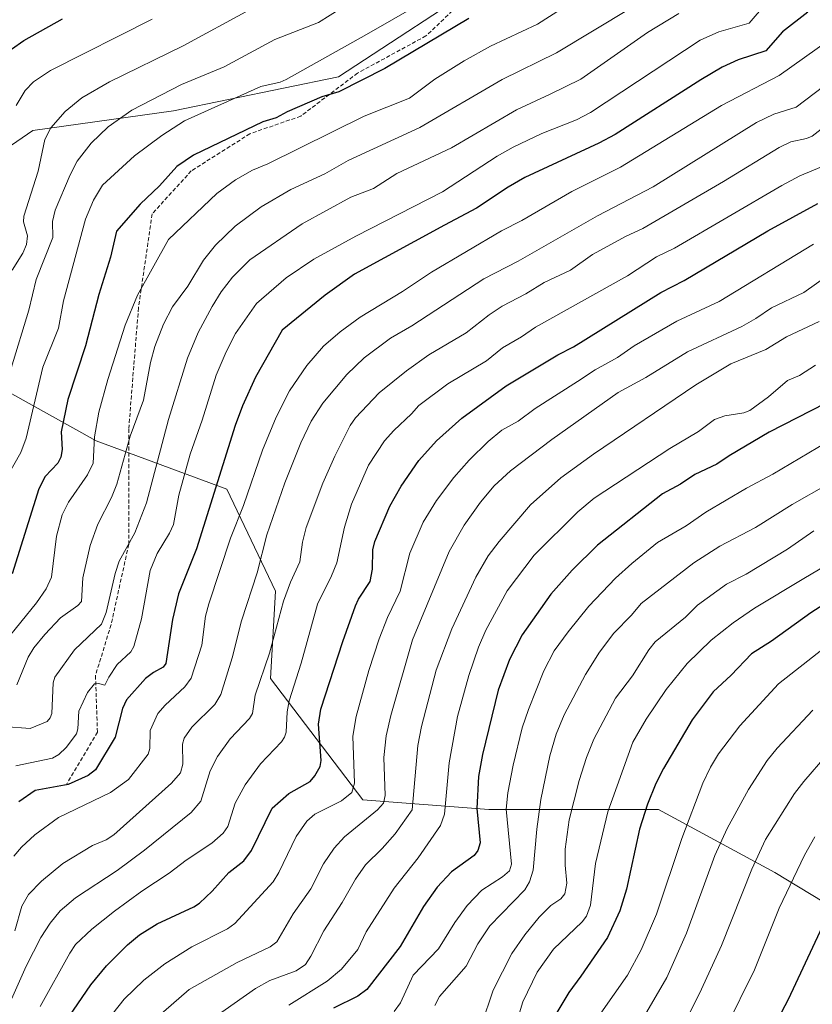
# Model space of a CAD drawing. Units: metres. Extents: x 664994 to 668453, y 4748920 to 4751316.
# Drawn here: x 667439 to 667641, y 4750025 to 4750277 of the extents above; entities that cross this region are included whole.
import ezdxf

# ---------------------------------------------------------------- set-up
doc = ezdxf.new("R2010")
doc.units = ezdxf.units.M
doc.header["$MEASUREMENT"] = 0
doc.linetypes.add('TRAZOSX2', pattern=[1.5, 1, -0.5])
for name, color, linetype, lineweight in [('Arbolado forestal CxS', 92, 'Continuous', 0), ('Curva de nivel maestra', 36, 'Continuous', 30), ('Curva de nivel normal', 36, 'Continuous', 0), ('Senda', 19, 'TRAZOSX2', 0)]:
    doc.layers.add(name, color=color, linetype=linetype, lineweight=lineweight)

# ---------------------------------------------------------------- blocks, each defined once
blk = doc.blocks.new('*U167')
at = {"layer": 'Curva de nivel normal', "color": 36, "linetype": 'Continuous', "lineweight": 0}
blk.add_polyline3d([(667434.54, 4750096.28, 965), (667441.21, 4750095.78, 965), (667445.57, 4750097.55, 965), (667446.37, 4750098.44, 965), (667446.74, 4750099.6, 965), (667447.15, 4750107.4, 965), (667447.52, 4750108.88, 965), (667452.61, 4750115.86, 965), (667459.48, 4750122.39, 965), (667460.66, 4750125.42, 965), (667462.96, 4750135.35, 965), (667464, 4750138.56, 965), (667468.02, 4750145.76, 965), (667470.99, 4750153.42, 965), (667476.62, 4750174.74, 965), (667481.5, 4750190.41, 965), (667484.23, 4750197, 965), (667487.74, 4750203.66, 965), (667490.04, 4750207.35, 965), (667493, 4750211.09, 965), (667497.4, 4750215.55, 965), (667510.79, 4750224.75, 965), (667523.27, 4750231.56, 965), (667529.02, 4750233.76, 965), (667534.98, 4750237.63, 965), (667548.99, 4750244.19, 965), (667565.61, 4750253.92, 965), (667574.18, 4750257.93, 965), (667582.03, 4750261.78, 965), (667599.09, 4750273.68, 965), (667607.12, 4750278.55, 965)], dxfattribs=at)
blk = doc.blocks.new('*U173')
at = {"layer": 'Curva de nivel normal', "color": 36, "linetype": 'Continuous', "lineweight": 0}
blk.add_polyline3d([(667458.22, 4750017.64, 1005), (667465.3, 4750026.55, 1005), (667470.33, 4750031.42, 1005), (667475.65, 4750035.6, 1005), (667482.55, 4750039.96, 1005), (667491.74, 4750044.53, 1005), (667493.58, 4750045.86, 1005), (667503.38, 4750056.56, 1005), (667504.86, 4750058.93, 1005), (667509.23, 4750068.1, 1005), (667512.01, 4750072.09, 1005), (667514, 4750073.81, 1005), (667520.87, 4750077.25, 1005), (667523.52, 4750079.37, 1005), (667524.2, 4750081.79, 1005), (667523.78, 4750093.77, 1005), (667524.59, 4750098.85, 1005), (667527.81, 4750110.58, 1005), (667530.47, 4750118.69, 1005), (667532.62, 4750124.13, 1005), (667535.86, 4750130.87, 1005), (667538.36, 4750140.59, 1005), (667541.77, 4750148.48, 1005), (667545.15, 4750154, 1005), (667549.59, 4750159.95, 1005), (667553.52, 4750164.35, 1005), (667558.37, 4750169.09, 1005), (667561.81, 4750171.98, 1005), (667566.05, 4750174.29, 1005), (667570.4, 4750177.58, 1005), (667581.23, 4750184.49, 1005), (667585.71, 4750187.46, 1005), (667591.46, 4750190.59, 1005), (667595.72, 4750193.54, 1005), (667606.56, 4750199.87, 1005), (667617.39, 4750204.95, 1005), (667641.52, 4750219.57, 1005)], dxfattribs=at)
blk = doc.blocks.new('*U176')
at = {"layer": 'Curva de nivel normal', "color": 36, "linetype": 'Continuous', "lineweight": 0}
blk.add_polyline3d([(667645.08, 4750239.9, 995), (667638.06, 4750237.01, 995), (667633.45, 4750234.57, 995), (667605.98, 4750218.55, 995), (667601.38, 4750216.37, 995), (667593.99, 4750211.51, 995), (667570.5, 4750198.39, 995), (667566.88, 4750195.88, 995), (667562.01, 4750193.09, 995), (667557.97, 4750189.71, 995), (667548.02, 4750183.86, 995), (667540.61, 4750178.36, 995), (667538.77, 4750176.23, 995), (667534.2, 4750171.95, 995), (667531.85, 4750169.26, 995), (667527.78, 4750163.1, 995), (667523.39, 4750153.12, 995), (667521.6, 4750147.25, 995), (667519.62, 4750138.12, 995), (667518.29, 4750134.74, 995), (667514.68, 4750127.55, 995), (667510.54, 4750112.49, 995), (667507.48, 4750102.82, 995), (667506.92, 4750100.02, 995), (667506.67, 4750094.8, 995), (667506.31, 4750093.55, 995), (667505.49, 4750092.31, 995), (667500.14, 4750086.69, 995), (667496.24, 4750081.32, 995), (667493.66, 4750076.63, 995), (667491.78, 4750070.71, 995), (667490.62, 4750068.99, 995), (667487.72, 4750066.46, 995), (667481.1, 4750062.12, 995), (667476.76, 4750058.72, 995), (667469.78, 4750054.13, 995), (667462.82, 4750049.01, 995), (667457.01, 4750044.45, 995), (667452.87, 4750040.51, 995), (667451.35, 4750038.32, 995), (667443.77, 4750024.7, 995)], dxfattribs=at)
blk = doc.blocks.new('*U177')
at = {"layer": 'Curva de nivel normal', "color": 36, "linetype": 'Continuous', "lineweight": 0}
blk.add_polyline3d([(667641.91, 4750068.05, 1070), (667639.25, 4750063.4, 1070), (667632.8, 4750049.8, 1070), (667626.49, 4750034.08, 1070), (667619.06, 4750019.03, 1070)], dxfattribs=at)
blk = doc.blocks.new('*U183')
at = {"layer": 'Curva de nivel normal', "color": 36, "linetype": 'Continuous', "lineweight": 0}
blk.add_polyline3d([(667646.12, 4750251, 990), (667641.17, 4750247.17, 990), (667639.8, 4750246.55, 990), (667635.79, 4750245.72, 990), (667632.75, 4750244.29, 990), (667618.57, 4750235.56, 990), (667597.87, 4750223.55, 990), (667593.67, 4750221.65, 990), (667585.02, 4750216.94, 990), (667579.41, 4750212.94, 990), (667572.66, 4750209.74, 990), (667568.02, 4750206.85, 990), (667561.96, 4750203.69, 990), (667558.61, 4750201.53, 990), (667552.75, 4750196.89, 990), (667543.18, 4750191.24, 990), (667537.46, 4750187.21, 990), (667530.51, 4750181.57, 990), (667524.46, 4750175.21, 990), (667523.06, 4750173.17, 990), (667519.15, 4750165.38, 990), (667516.11, 4750158.49, 990), (667511.8, 4750147.16, 990), (667510.84, 4750143.42, 990), (667510.2, 4750138.32, 990), (667507.82, 4750133.12, 990), (667506.06, 4750128.28, 990), (667502.45, 4750115.01, 990), (667498.76, 4750104.29, 990), (667498.1, 4750099.59, 990), (667497.3, 4750098.3, 990), (667492.41, 4750093.07, 990), (667489.16, 4750088.56, 990), (667487.31, 4750084.93, 990), (667484.88, 4750077.2, 990), (667482.44, 4750074.31, 990), (667470.48, 4750064.63, 990), (667463.49, 4750059.46, 990), (667452.85, 4750052.45, 990), (667448.95, 4750049.11, 990), (667446.35, 4750045.96, 990), (667443.95, 4750042.3, 990), (667440.18, 4750034.99, 990), (667435.46, 4750024.28, 990)], dxfattribs=at)
blk = doc.blocks.new('*U189')
at = {"layer": 'Curva de nivel normal', "color": 36, "linetype": 'Continuous', "lineweight": 0}
blk.add_polyline3d([(667437.68, 4750255.03, 930), (667439.98, 4750258.87, 930), (667442.07, 4750261.09, 930), (667446.48, 4750263.98, 930), (667472.45, 4750277.12, 930)], dxfattribs=at)
blk = doc.blocks.new('*U193')
at = {"layer": 'Curva de nivel normal', "color": 36, "linetype": 'Continuous', "lineweight": 0}
blk.add_polyline3d([(667434.82, 4750117.98, 955), (667442.88, 4750127.91, 955), (667445.34, 4750131.46, 955), (667446.7, 4750134.4, 955), (667447.98, 4750144.9, 955), (667449.39, 4750150.36, 955), (667451.04, 4750153.57, 955), (667455.92, 4750160.56, 955), (667457.36, 4750163.55, 955), (667457.71, 4750170.29, 955), (667458.76, 4750176.64, 955), (667461.08, 4750184.98, 955), (667465.51, 4750198.86, 955), (667468.66, 4750206.54, 955), (667476.65, 4750220.77, 955), (667488.99, 4750232.56, 955), (667493.75, 4750236.03, 955), (667498.11, 4750238.48, 955), (667502.02, 4750240.12, 955), (667526.64, 4750252.28, 955), (667538.28, 4750256.87, 955), (667544.72, 4750261.77, 955), (667552.22, 4750266.45, 955), (667558.92, 4750270.23, 955), (667570.93, 4750275.78, 955), (667581.13, 4750282.38, 955)], dxfattribs=at)
blk = doc.blocks.new('*U196')
at = {"layer": 'Curva de nivel normal', "color": 36, "linetype": 'Continuous', "lineweight": 0}
blk.add_polyline3d([(667643, 4750199.81, 1015), (667634.62, 4750195.9, 1015), (667629.38, 4750192.64, 1015), (667620.4, 4750188.97, 1015), (667611.47, 4750183.57, 1015), (667585.26, 4750165.88, 1015), (667576.91, 4750159.8, 1015), (667569.15, 4750152.96, 1015), (667561.13, 4750143.56, 1015), (667558.38, 4750139.91, 1015), (667555.24, 4750134.45, 1015), (667549.06, 4750121.21, 1015), (667545.08, 4750110.66, 1015), (667541.32, 4750096.26, 1015), (667540.33, 4750091.4, 1015), (667538.95, 4750074.94, 1015), (667534.61, 4750068.83, 1015), (667531.26, 4750065.05, 1015), (667526.98, 4750060.9, 1015), (667524.44, 4750057.26, 1015), (667521.05, 4750051.27, 1015), (667516.33, 4750044, 1015), (667513.04, 4750037.55, 1015), (667511.62, 4750035.43, 1015), (667509.3, 4750033.79, 1015), (667502.53, 4750031.33, 1015), (667498.84, 4750029.24, 1015), (667485.65, 4750019.98, 1015)], dxfattribs=at)
blk = doc.blocks.new('*U197')
at = {"layer": 'Curva de nivel normal', "color": 36, "linetype": 'Continuous', "lineweight": 0}
blk.add_polyline3d([(667436.61, 4750212.94, 935), (667439.35, 4750217.26, 935), (667440.31, 4750219.52, 935), (667440.52, 4750221.67, 935), (667439.52, 4750225.25, 935), (667439.59, 4750226.71, 935), (667443.32, 4750238.19, 935), (667445, 4750246.31, 935), (667446.5, 4750249.28, 935), (667450.21, 4750253.51, 935), (667454.46, 4750256.99, 935), (667461.51, 4750261.05, 935), (667480.39, 4750270.3, 935), (667497.34, 4750279.44, 935)], dxfattribs=at)
blk = doc.blocks.new('*U199')
at = {"layer": 'Curva de nivel normal', "color": 36, "linetype": 'Continuous', "lineweight": 0}
blk.add_polyline3d([(667644.19, 4750259.98, 985), (667637.15, 4750254.58, 985), (667631.41, 4750252.81, 985), (667626.98, 4750250.71, 985), (667600.52, 4750234.19, 985), (667586.29, 4750226.8, 985), (667566, 4750215.22, 985), (667557.26, 4750210.67, 985), (667538.8, 4750198.69, 985), (667533.42, 4750195.53, 985), (667526.61, 4750190.49, 985), (667522.19, 4750186.26, 985), (667516.07, 4750178.96, 985), (667513.1, 4750174.3, 985), (667510.42, 4750168.74, 985), (667506.37, 4750158.58, 985), (667501.75, 4750145.22, 985), (667499.25, 4750135.58, 985), (667495.28, 4750123.23, 985), (667492.93, 4750113.82, 985), (667489.98, 4750104.41, 985), (667488.44, 4750101.84, 985), (667482.58, 4750096.06, 985), (667480.61, 4750093.27, 985), (667480.17, 4750091.73, 985), (667480.32, 4750086.61, 985), (667479.67, 4750084.4, 985), (667477.34, 4750081.78, 985), (667462.62, 4750068.56, 985), (667460.64, 4750067.24, 985), (667457.17, 4750065.86, 985), (667449.62, 4750061.26, 985), (667444.15, 4750056.71, 985), (667440.81, 4750053.34, 985), (667439.07, 4750050.35, 985), (667437.35, 4750044.04, 985)], dxfattribs=at)
blk = doc.blocks.new('*U204')
at = {"layer": 'Curva de nivel normal', "color": 36, "linetype": 'Continuous', "lineweight": 0}
blk.add_polyline3d([(667629.28, 4750280.93, 970), (667625.06, 4750276.06, 970), (667617.36, 4750273.85, 970), (667612.56, 4750271.73, 970), (667584.53, 4750253.23, 970), (667580.93, 4750251.32, 970), (667572.06, 4750247.83, 970), (667564.79, 4750244.37, 970), (667560.69, 4750242.07, 970), (667546.64, 4750232.93, 970), (667524.48, 4750221.63, 970), (667513.81, 4750215.76, 970), (667506.69, 4750210.99, 970), (667499.13, 4750204.36, 970), (667493.76, 4750196.72, 970), (667491.36, 4750192.08, 970), (667488.79, 4750186.04, 970), (667485.26, 4750174.6, 970), (667482.14, 4750165.92, 970), (667479.22, 4750155.36, 970), (667477.87, 4750147.87, 970), (667476.87, 4750145.68, 970), (667473.7, 4750140.52, 970), (667471.9, 4750136.12, 970), (667469.67, 4750123.77, 970), (667467.76, 4750116.72, 970), (667466.94, 4750115.37, 970), (667463.5, 4750112.13, 970), (667461.33, 4750108.83, 970), (667460.31, 4750106.81, 970), (667458.68, 4750107.25, 970), (667457.73, 4750107.14, 970), (667455.88, 4750104.96, 970), (667453.7, 4750100.17, 970), (667453.45, 4750095.65, 970), (667453.09, 4750094.35, 970), (667450.42, 4750090.86, 970), (667448.61, 4750089.12, 970), (667446.92, 4750088.12, 970), (667437.58, 4750086.16, 970)], dxfattribs=at)
blk = doc.blocks.new('*U205')
at = {"layer": 'Curva de nivel normal', "color": 36, "linetype": 'Continuous', "lineweight": 0}
blk.add_polyline3d([(667648.96, 4750274.22, 980), (667632.73, 4750262.71, 980), (667618.03, 4750255.04, 980), (667592.23, 4750239.23, 980), (667579.72, 4750233, 980), (667566.94, 4750225.6, 980), (667561.73, 4750222.98, 980), (667543.88, 4750212.44, 980), (667536.42, 4750207.47, 980), (667525.6, 4750200.87, 980), (667520.51, 4750197.19, 980), (667516.28, 4750193.52, 980), (667512, 4750188.58, 980), (667507.55, 4750182.06, 980), (667504.18, 4750175.32, 980), (667500.64, 4750166.93, 980), (667495.76, 4750152.78, 980), (667492.43, 4750144.38, 980), (667486.91, 4750127.64, 980), (667486.1, 4750124.48, 980), (667485.1, 4750117.04, 980), (667482.44, 4750108.64, 980), (667480.83, 4750106.44, 980), (667475.76, 4750101.74, 980), (667473.91, 4750099.62, 980), (667471.91, 4750095.2, 980), (667471.85, 4750090.64, 980), (667471.41, 4750089.22, 980), (667466.36, 4750082.68, 980), (667461.79, 4750079.38, 980), (667448.46, 4750073, 980), (667442.47, 4750068.55, 980), (667439.06, 4750065.44, 980), (667437.08, 4750063.09, 980)], dxfattribs=at)
blk = doc.blocks.new('*U208')
at = {"layer": 'Curva de nivel normal', "color": 36, "linetype": 'Continuous', "lineweight": 0}
blk.add_polyline3d([(667594.68, 4750279.85, 960), (667575.82, 4750268.49, 960), (667561.94, 4750261.63, 960), (667540.88, 4750249.41, 960), (667522.53, 4750240.94, 960), (667516.55, 4750237.59, 960), (667507.91, 4750233.52, 960), (667500.28, 4750229.11, 960), (667493.67, 4750224.19, 960), (667488.64, 4750219.34, 960), (667485.54, 4750215.48, 960), (667481.52, 4750208.82, 960), (667477.61, 4750203.56, 960), (667475.37, 4750199.14, 960), (667473.16, 4750193.44, 960), (667472.03, 4750189.3, 960), (667470.23, 4750179.66, 960), (667466.85, 4750170.48, 960), (667463.43, 4750158.18, 960), (667462.08, 4750154.83, 960), (667458.52, 4750147.97, 960), (667456.56, 4750142.56, 960), (667454.72, 4750134.28, 960), (667454.36, 4750128.23, 960), (667453.43, 4750127.15, 960), (667449, 4750124.03, 960), (667444.95, 4750119.75, 960), (667442.22, 4750116.34, 960), (667440.76, 4750113.99, 960), (667437.86, 4750106.93, 960)], dxfattribs=at)
blk = doc.blocks.new('*U213')
at = {"layer": 'Curva de nivel normal', "color": 36, "linetype": 'Continuous', "lineweight": 0}
blk.add_polyline3d([(667642.04, 4750188.67, 1020), (667637.96, 4750185.99, 1020), (667634.89, 4750184.69, 1020), (667630.02, 4750180.53, 1020), (667625.26, 4750177.06, 1020), (667623.72, 4750176.48, 1020), (667618.85, 4750175.72, 1020), (667616.21, 4750174.73, 1020), (667612.11, 4750171.64, 1020), (667604.85, 4750167.36, 1020), (667585.5, 4750154.64, 1020), (667581.3, 4750151.16, 1020), (667570.14, 4750140.07, 1020), (667563.24, 4750130.94, 1020), (667557.75, 4750120.87, 1020), (667555.89, 4750116.5, 1020), (667553.41, 4750109.32, 1020), (667550.52, 4750098.78, 1020), (667548.36, 4750086.96, 1020), (667547.16, 4750073.84, 1020), (667546.19, 4750070.93, 1020), (667540.42, 4750062.66, 1020), (667534.3, 4750054.91, 1020), (667527.2, 4750043.75, 1020), (667525.05, 4750039.28, 1020), (667520.89, 4750034.18, 1020), (667517.19, 4750031.14, 1020), (667507.41, 4750025.04, 1020)], dxfattribs=at)
blk = doc.blocks.new('*U218')
at = {"layer": 'Curva de nivel normal', "color": 36, "linetype": 'Continuous', "lineweight": 0}
blk.add_polyline3d([(667645.55, 4750211.78, 1010), (667639.09, 4750207.19, 1010), (667630.82, 4750203.3, 1010), (667626.81, 4750200.53, 1010), (667623.26, 4750198.55, 1010), (667609.35, 4750192.07, 1010), (667598.66, 4750185.46, 1010), (667591.57, 4750181.61, 1010), (667574.67, 4750169.59, 1010), (667564.06, 4750161.58, 1010), (667559.93, 4750157.76, 1010), (667556.42, 4750153.64, 1010), (667552.26, 4750147.76, 1010), (667548.38, 4750140.98, 1010), (667538.98, 4750118.43, 1010), (667533.49, 4750099.07, 1010), (667532.29, 4750093.88, 1010), (667531.7, 4750088.29, 1010), (667532, 4750078.65, 1010), (667531.6, 4750076.67, 1010), (667530.1, 4750074.92, 1010), (667521.62, 4750068.02, 1010), (667518.94, 4750065.16, 1010), (667516.28, 4750061.14, 1010), (667513.03, 4750054.73, 1010), (667508.47, 4750048.39, 1010), (667504.28, 4750041.23, 1010), (667502.64, 4750039.9, 1010), (667494.14, 4750035.96, 1010), (667481.88, 4750028.98, 1010), (667469.47, 4750018.21, 1010)], dxfattribs=at)
blk = doc.blocks.new('*U221')
at = {"layer": 'Curva de nivel normal', "color": 36, "linetype": 'Continuous', "lineweight": 0}
blk.add_polyline3d([(667520.98, 4750280.03, 940), (667514.93, 4750276.27, 940), (667503.8, 4750271.92, 940), (667490.82, 4750264.9, 940), (667479.95, 4750260.35, 940), (667467.2, 4750253.8, 940), (667461.16, 4750249.57, 940), (667456.84, 4750245.42, 940), (667453.25, 4750240.79, 940), (667451.43, 4750237.32, 940), (667447.61, 4750228.22, 940), (667446.95, 4750225.39, 940), (667447.01, 4750221.25, 940), (667442.81, 4750210.57, 940), (667440.94, 4750202.66, 940), (667436.41, 4750187.87, 940)], dxfattribs=at)
blk = doc.blocks.new('*U224')
at = {"layer": 'Curva de nivel normal', "color": 36, "linetype": 'Continuous', "lineweight": 0}
blk.add_polyline3d([(667644.94, 4750168.98, 1030), (667631.13, 4750160.78, 1030), (667624.39, 4750157.2, 1030), (667614.02, 4750151.06, 1030), (667608.97, 4750147.54, 1030), (667601.64, 4750143.33, 1030), (667595.07, 4750137.94, 1030), (667590.92, 4750134.14, 1030), (667584.1, 4750127.01, 1030), (667578.78, 4750120.47, 1030), (667575.27, 4750115.58, 1030), (667572.59, 4750110.48, 1030), (667568.68, 4750100.59, 1030), (667567.01, 4750095.91, 1030), (667564.74, 4750086.35, 1030), (667563.37, 4750079.28, 1030), (667562.95, 4750075.09, 1030), (667564.33, 4750061.1, 1030), (667563.81, 4750059.39, 1030), (667561.98, 4750057.81, 1030), (667556.75, 4750054.38, 1030), (667552.97, 4750050.49, 1030), (667549.82, 4750046.18, 1030), (667545.63, 4750039.41, 1030), (667539.21, 4750032.72, 1030), (667535.97, 4750025.65, 1030), (667534.3, 4750023.38, 1030)], dxfattribs=at)
blk = doc.blocks.new('*U226')
at = {"layer": 'Curva de nivel normal', "color": 36, "linetype": 'Continuous', "lineweight": 0}
blk.add_polyline3d([(667548.22, 4750285.28, 945), (667527.22, 4750273.21, 945), (667506.74, 4750261.63, 945), (667505.15, 4750260.98, 945), (667500.2, 4750259.84, 945), (667480.67, 4750251.09, 945), (667474.95, 4750247.36, 945), (667467.88, 4750242.15, 945), (667459.76, 4750234.65, 945), (667457.4, 4750230.8, 945), (667455.42, 4750225.96, 945), (667449.79, 4750205.07, 945), (667448.47, 4750198.1, 945), (667444.52, 4750188.11, 945), (667440.25, 4750169.98, 945), (667438.87, 4750166.33, 945), (667434.95, 4750159.37, 945)], dxfattribs=at)
blk = doc.blocks.new('*U230')
at = {"layer": 'Curva de nivel maestra', "color": 36, "linetype": 'Continuous', "lineweight": 30}
blk.add_polyline3d([(667451.22, 4750022.11, 1000), (667456.76, 4750030.19, 1000), (667460.73, 4750035.1, 1000), (667466.11, 4750040.48, 1000), (667469.24, 4750043.01, 1000), (667473.75, 4750045.77, 1000), (667483.07, 4750050.15, 1000), (667484.54, 4750051.13, 1000), (667487.8, 4750054.13, 1000), (667492.04, 4750058.89, 1000), (667495.85, 4750061.94, 1000), (667497.84, 4750064.56, 1000), (667503.16, 4750075.42, 1000), (667507.39, 4750079.15, 1000), (667512.81, 4750082.21, 1000), (667514.07, 4750083.63, 1000), (667515.42, 4750086.03, 1000), (667515.68, 4750087.56, 1000), (667515.01, 4750096.89, 1000), (667515.6, 4750100.69, 1000), (667521.16, 4750117.99, 1000), (667524.43, 4750127.14, 1000), (667525.2, 4750128.81, 1000), (667528.17, 4750133.31, 1000), (667528.75, 4750136.47, 1000), (667528.83, 4750141.4, 1000), (667529.37, 4750143.53, 1000), (667533.21, 4750152.57, 1000), (667536.08, 4750157.68, 1000), (667540.61, 4750164.29, 1000), (667545.11, 4750169.32, 1000), (667551.6, 4750175.09, 1000), (667562.96, 4750183.39, 1000), (667576.16, 4750191.26, 1000), (667580.21, 4750193.32, 1000), (667602.48, 4750207.2, 1000), (667608.46, 4750210.26, 1000), (667629.84, 4750223, 1000), (667642.67, 4750229.99, 1000)], dxfattribs=at)
blk = doc.blocks.new('*U233')
at = {"layer": 'Curva de nivel maestra', "color": 36, "linetype": 'Continuous', "lineweight": 30}
blk.add_polyline3d([(667640.06, 4750278.84, 975), (667633.58, 4750273.86, 975), (667629.39, 4750269.01, 975), (667622.29, 4750266.71, 975), (667618.2, 4750264.78, 975), (667612.7, 4750261.57, 975), (667590.83, 4750247.6, 975), (667586.67, 4750245.35, 975), (667567.71, 4750236.58, 975), (667563.45, 4750234.11, 975), (667555.4, 4750228.74, 975), (667547.17, 4750224.41, 975), (667524.2, 4750211.92, 975), (667516.68, 4750206.5, 975), (667505.65, 4750197.58, 975), (667498.88, 4750185.55, 975), (667495.53, 4750178.21, 975), (667493.62, 4750173.21, 975), (667483.81, 4750141.69, 975), (667479.16, 4750130.19, 975), (667477.6, 4750123.64, 975), (667475.93, 4750112.34, 975), (667475.21, 4750111.46, 975), (667472.79, 4750110.1, 975), (667470.77, 4750108.52, 975), (667465.89, 4750103.11, 975), (667464.81, 4750100.89, 975), (667462.97, 4750093.51, 975), (667457.96, 4750085.21, 975), (667456.03, 4750083.72, 975), (667450.98, 4750081.39, 975), (667442.53, 4750079.88, 975), (667438.38, 4750076.97, 975)], dxfattribs=at)
blk = doc.blocks.new('*U238')
at = {"layer": 'Curva de nivel maestra', "color": 36, "linetype": 'Continuous', "lineweight": 30}
blk.add_polyline3d([(667649.41, 4750057.09, 1075), (667635.09, 4750026.44, 1075), (667630.91, 4750018.54, 1075)], dxfattribs=at)
blk = doc.blocks.new('*U240')
at = {"layer": 'Curva de nivel maestra', "color": 36, "linetype": 'Continuous', "lineweight": 30}
blk.add_polyline3d([(667644.51, 4750178.82, 1025), (667630.23, 4750171.47, 1025), (667619.97, 4750165.48, 1025), (667616.86, 4750163.31, 1025), (667611.24, 4750160.71, 1025), (667607.5, 4750158.2, 1025), (667602.94, 4750155.73, 1025), (667586.35, 4750142.63, 1025), (667579.83, 4750136.2, 1025), (667574.42, 4750130.1, 1025), (667567.08, 4750119.66, 1025), (667563.84, 4750113.37, 1025), (667560.88, 4750105.57, 1025), (667556.87, 4750089.06, 1025), (667555.86, 4750083.51, 1025), (667555.42, 4750075.27, 1025), (667556.34, 4750066.51, 1025), (667555.68, 4750064.52, 1025), (667554.79, 4750063.29, 1025), (667548.94, 4750059.08, 1025), (667545.35, 4750055.14, 1025), (667541.84, 4750050.22, 1025), (667535.86, 4750040, 1025), (667527.37, 4750029.05, 1025), (667525.07, 4750027.33, 1025), (667518.77, 4750024.23, 1025)], dxfattribs=at)
blk = doc.blocks.new('*U241')
at = {"layer": 'Curva de nivel maestra', "color": 36, "linetype": 'Continuous', "lineweight": 30}
blk.add_polyline3d([(667553.42, 4750277.25, 950), (667531.95, 4750264.46, 950), (667520.16, 4750258.53, 950), (667515.86, 4750257.24, 950), (667506.92, 4750253.39, 950), (667504.15, 4750251.84, 950), (667500.74, 4750250.86, 950), (667482.99, 4750242.33, 950), (667478.71, 4750239.42, 950), (667474.29, 4750234.49, 950), (667469.38, 4750229.79, 950), (667463.33, 4750222.9, 950), (667461.79, 4750216.23, 950), (667458.8, 4750206.72, 950), (667455.42, 4750193.54, 950), (667450.9, 4750179.87, 950), (667449.15, 4750171.56, 950), (667449.44, 4750167.1, 950), (667449.11, 4750165.11, 950), (667448.28, 4750163.58, 950), (667445.07, 4750160.18, 950), (667443.49, 4750157, 950), (667436.61, 4750135.28, 950)], dxfattribs=at)

msp = doc.modelspace()

# ---------------------------------------------------------------- linework, layer by layer
at = {"layer": 'Arbolado forestal CxS', "color": 92, "linetype": 'Continuous', "lineweight": 0}
for points in [[(667814.99, 4750471.07, 925.76), (667793.2, 4750420.14, 949.19), (667708.56, 4750352.87, 962.18), (667623, 4750339.19, 945.78), (667593.24, 4750310.67, 949.02), (667559.76, 4750288.35, 948.25), (667520.08, 4750262.31, 950.44), (667477.92, 4750253.63, 945.51), (667441.96, 4750248.67, 934.85), (667418.4, 4750232.55, 922.06)], [(667708.56, 4750352.87, 962.18), (667623, 4750339.19, 945.78), (667593.24, 4750310.67, 949.02), (667559.76, 4750288.35, 948.25), (667520.08, 4750262.31, 950.44), (667477.92, 4750253.63, 945.51), (667441.96, 4750248.67, 934.85), (667418.4, 4750232.55, 922.06), (667418.4, 4750200.31, 927.35), (667435.76, 4750181.71, 942.65), (667458.08, 4750169.31, 957.15), (667491.56, 4750156.91, 978.86), (667503.96, 4750130.87, 990.43), (667502.72, 4750108.55, 993.28), (667526.28, 4750077.55, 1009.9), (667558.52, 4750075.07, 1028.6), (667601.92, 4750075.07, 1053.05), (667631.68, 4750058.95, 1069.57), (667656.32, 4750043.99, 1082.85)], [(667708.56, 4750352.87, 962.18), (667623, 4750339.19, 945.78), (667593.24, 4750310.67, 949.02), (667559.76, 4750288.35, 948.25), (667520.08, 4750262.31, 950.44), (667477.92, 4750253.63, 945.51), (667441.96, 4750248.67, 934.85), (667418.4, 4750232.55, 922.06), (667418.4, 4750200.31, 927.35), (667435.76, 4750181.71, 942.65), (667458.08, 4750169.31, 957.15), (667491.56, 4750156.91, 978.86), (667503.96, 4750130.87, 990.43), (667502.72, 4750108.55, 993.28), (667526.28, 4750077.55, 1009.9), (667558.52, 4750075.07, 1028.6), (667601.92, 4750075.07, 1053.05), (667631.68, 4750058.95, 1069.57), (667656.32, 4750043.99, 1082.85)], [(667418.4, 4750232.55, 922.06), (667441.96, 4750248.67, 934.85), (667477.92, 4750253.63, 945.51), (667520.08, 4750262.31, 950.44), (667559.76, 4750288.35, 948.25)], [(667435.76, 4750181.71, 942.65), (667458.08, 4750169.31, 957.15), (667491.56, 4750156.91, 978.86), (667503.96, 4750130.87, 990.43), (667502.72, 4750108.55, 993.28), (667526.28, 4750077.55, 1009.9), (667558.52, 4750075.07, 1028.6), (667601.92, 4750075.07, 1053.05), (667631.68, 4750058.95, 1069.57), (667656.32, 4750043.99, 1082.85), (667650.65, 4750028.38, 1082.9), (667656.42, 4750006.03, 1090.6)], [(667656.32, 4750043.99, 1082.85), (667631.68, 4750058.95, 1069.57), (667601.92, 4750075.07, 1053.05), (667558.52, 4750075.07, 1028.6), (667526.28, 4750077.55, 1009.9), (667502.72, 4750108.55, 993.28), (667503.96, 4750130.87, 990.43), (667491.56, 4750156.91, 978.86), (667458.08, 4750169.31, 957.15), (667435.76, 4750181.71, 942.65)]]:
    msp.add_polyline3d(points, dxfattribs=at)
at = {"layer": 'Curva de nivel maestra', "color": 36, "linetype": 'Continuous', "lineweight": 30}
for points in [[(667436.51, 4750269.39, 925), (667439.62, 4750271.65, 925), (667449.47, 4750277.15, 925)], [(667651.74, 4750132.32, 1050), (667640.84, 4750125.28, 1050), (667630.83, 4750118.09, 1050), (667625.67, 4750114.87, 1050), (667620.52, 4750109.41, 1050), (667615.88, 4750105.14, 1050), (667610.49, 4750097.92, 1050), (667603.16, 4750085.52, 1050), (667601.23, 4750081.65, 1050), (667599.14, 4750076.4, 1050), (667597.09, 4750069.98, 1050), (667593.74, 4750054.7, 1050), (667592.01, 4750049.13, 1050), (667588.85, 4750042.35, 1050), (667582.08, 4750032.4, 1050), (667578.96, 4750028.27, 1050), (667575.38, 4750022.28, 1050)]]:
    msp.add_polyline3d(points, dxfattribs=at)
at = {"layer": 'Curva de nivel normal', "color": 36, "linetype": 'Continuous', "lineweight": 0}
for points in [[(667645.42, 4750158.3, 1035), (667636.09, 4750153.05, 1035), (667626.73, 4750147.1, 1035), (667617.6, 4750142.37, 1035), (667610.99, 4750138.13, 1035), (667597.52, 4750127.74, 1035), (667595.02, 4750124.73, 1035), (667590.48, 4750120.16, 1035), (667586.84, 4750115.23, 1035), (667583.27, 4750109.58, 1035), (667577.8, 4750099.26, 1035), (667575.77, 4750094.33, 1035), (667574.15, 4750088.77, 1035), (667571.84, 4750077.56, 1035), (667570.76, 4750070, 1035), (667569.85, 4750059.55, 1035), (667568.96, 4750056.53, 1035), (667567.71, 4750054.54, 1035), (667558.8, 4750045.28, 1035), (667555.68, 4750040.68, 1035), (667552.71, 4750034.98, 1035), (667545.92, 4750027.23, 1035), (667544.76, 4750024.97, 1035)], [(667665.52, 4750149.73, 1045), (667639.06, 4750134.11, 1045), (667626.47, 4750126.52, 1045), (667621, 4750122.72, 1045), (667615.39, 4750118.29, 1045), (667609.28, 4750112.36, 1045), (667603.85, 4750105.69, 1045), (667598.75, 4750098.11, 1045), (667595.33, 4750092.23, 1045), (667588.98, 4750074.44, 1045), (667585.83, 4750061.2, 1045), (667584.53, 4750050.6, 1045), (667583.54, 4750047.79, 1045), (667582.43, 4750046.34, 1045), (667575.06, 4750039.35, 1045), (667570.91, 4750033.46, 1045), (667567.22, 4750025.85, 1045), (667566.41, 4750023.06, 1045)], [(667641.67, 4750146.24, 1040), (667634.9, 4750141.58, 1040), (667624.35, 4750135.23, 1040), (667619.31, 4750132.62, 1040), (667611.92, 4750127.28, 1040), (667608.83, 4750124.21, 1040), (667601.09, 4750117.88, 1040), (667599.41, 4750115.82, 1040), (667595.29, 4750109.25, 1040), (667590.93, 4750103.53, 1040), (667585.4, 4750093.06, 1040), (667583.49, 4750088.31, 1040), (667581.62, 4750082.42, 1040), (667579.08, 4750072.37, 1040), (667578.07, 4750064.92, 1040), (667578.04, 4750060.83, 1040), (667578.44, 4750056.19, 1040), (667577.99, 4750053.47, 1040), (667576.9, 4750052.18, 1040), (667574.35, 4750050.53, 1040), (667571.4, 4750047.55, 1040), (667567.75, 4750043, 1040), (667564.45, 4750038.23, 1040), (667559.63, 4750028.87, 1040), (667556.61, 4750019.96, 1040)], [(667644.44, 4750116.42, 1055), (667632.64, 4750107.13, 1055), (667622.71, 4750096.41, 1055), (667617.29, 4750089.25, 1055), (667615.2, 4750085.85, 1055), (667613.21, 4750081.74, 1055), (667607.88, 4750067.58, 1055), (667601.44, 4750048.26, 1055), (667597.51, 4750039.13, 1055), (667593.95, 4750032.69, 1055), (667587.18, 4750022.97, 1055)], [(667641.38, 4750100.46, 1060), (667632.23, 4750090.72, 1060), (667629.74, 4750087.59, 1060), (667624.91, 4750080.11, 1060), (667619.46, 4750070.19, 1060), (667616.3, 4750063.3, 1060), (667609.09, 4750043.38, 1060), (667604.08, 4750032.06, 1060), (667598.31, 4750022.25, 1060)], [(667608.96, 4750021.22, 1065), (667612.95, 4750029.11, 1065), (667617.99, 4750040.25, 1065), (667625.8, 4750059.78, 1065), (667629.28, 4750067.33, 1065), (667636.73, 4750079.14, 1065), (667639.06, 4750082.16, 1065), (667650.84, 4750095.81, 1065)]]:
    msp.add_polyline3d(points, dxfattribs=at)
at = {"layer": 'Senda', "color": 19, "linetype": 'TRAZOSX2', "lineweight": 0}
msp.add_lwpolyline([(667611.62, 4750360.38), (667606.44, 4750345.8), (667592.94, 4750328.3), (667577.94, 4750309.8), (667567.44, 4750295.8), (667552.44, 4750282.3), (667542.44, 4750272.8), (667524.94, 4750263.3), (667510.44, 4750252.3), (667497.44, 4750247.8), (667482.44, 4750238.3), (667472.44, 4750227.3), (667468.94, 4750203.3), (667466.44, 4750172.3), (667466.44, 4750142.8), (667461.94, 4750122.3), (667457.94, 4750109.3), (667458.44, 4750094.8), (667450.44, 4750081.3)], dxfattribs=at)

# ---------------------------------------------------------------- block references
at = {"layer": 'Curva de nivel maestra', "color": 36, "linetype": 'Continuous', "lineweight": 30}
for name in ['*U240', '*U230', '*U233', '*U241', '*U238']:
    msp.add_blockref(name, (0, 0), dxfattribs=at)
at = {"layer": 'Curva de nivel normal', "color": 36, "linetype": 'Continuous', "lineweight": 0}
for name in ['*U224', '*U213', '*U196', '*U218', '*U173', '*U176', '*U183', '*U199', '*U205', '*U204', '*U167', '*U208', '*U193', '*U226', '*U221', '*U197', '*U189', '*U177']:
    msp.add_blockref(name, (0, 0), dxfattribs=at)

doc.saveas('drawing.dxf')
